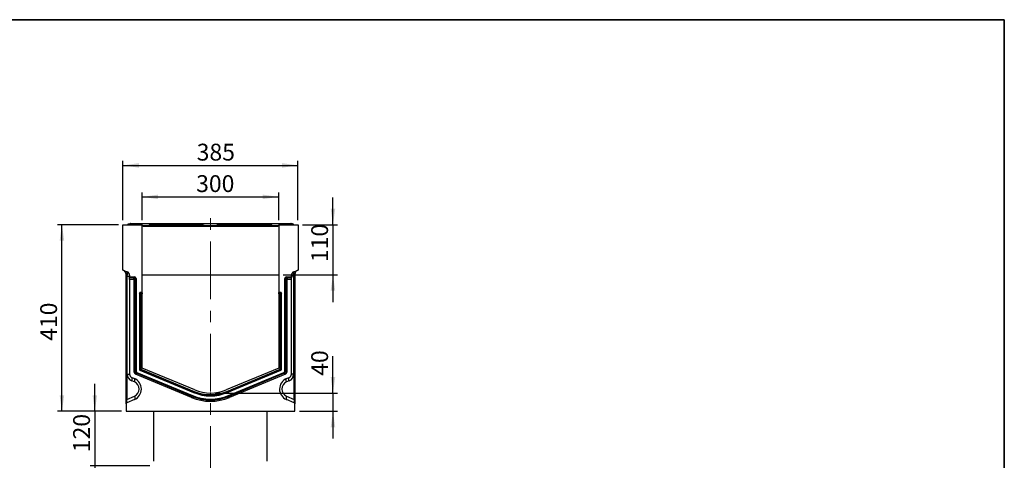
# Model space of a CAD drawing. Units: millimetres. Extents: x 8 to 453, y 1 to 291.
# Drawn here: x 198 to 415, y 194 to 291 of the extents above; entities that cross this region are included whole.
import ezdxf

# ---------------------------------------------------------------- set-up
doc = ezdxf.new("R2010")
doc.units = ezdxf.units.MM
doc.header["$PDSIZE"] = -1
doc.linetypes.add('CENTERX2', pattern=[20.32, 12.7, -2.54, 2.54, -2.54])
doc.layers.add('FORMAT', color=7, linetype='Continuous')
doc.styles.add('SLDTEXTSTYLE1', font='TXT', dxfattribs={"width": 0.7})
doc.dimstyles.new('SLDDIMSTYLE0', dxfattribs={"dimtxt": 3.393075, "dimasz": 3.5, "dimexe": 0, "dimexo": 0.0625, "dimgap": 0.848269, "dimtad": 1, "dimlfac": 10, "dimrnd": 1e-09, "dimzin": 12, "dimdsep": 46, "dimtxsty": 'SLDTEXTSTYLE1', "dimsah": 1, "dimcen": 0.09, "dimadec": 0, "dimazin": 3, "dimtfac": 1, "dimtofl": 0, "dimtmove": 0, "dimatfit": 3, "dimfxl": 0, "dimfrac": 2, "dimtolj": 1, "dimtzin": 12, "dimarcsym": 0})
doc.dimstyles.new('SLDDIMSTYLE1', dxfattribs={"dimtxt": 3.393075, "dimasz": 3.5, "dimexe": 0, "dimexo": 0.0625, "dimgap": 0.848269, "dimtad": 1, "dimlfac": 10, "dimrnd": 1e-09, "dimzin": 12, "dimdsep": 46, "dimtxsty": 'SLDTEXTSTYLE1', "dimsah": 1, "dimcen": 0.09, "dimadec": 0, "dimazin": 3, "dimtfac": 1, "dimtmove": 0, "dimatfit": 0, "dimfxl": 0, "dimfrac": 2, "dimtolj": 1, "dimtzin": 12, "dimarcsym": 0})

# ---------------------------------------------------------------- blocks, each defined once
blk = doc.blocks.new('_D_6')
at = {"layer": 'FORMAT'}
for p, q in [((267.37, 208.93), (267.37, 217.06)), ((241.43, 208.93), (268.37, 208.93)), ((267.37, 208.93), (267.37, 204.93)), ((259.98, 204.93), (268.37, 204.93)), ((267.37, 204.93), (267.37, 198.93))]:
    blk.add_line(p, q, dxfattribs=at)
for points in [[(267.37, 208.93), (267.87, 212.43), (266.87, 212.43)], [(267.37, 204.93), (266.87, 201.43), (267.87, 201.43)]]:
    blk.add_solid(points, dxfattribs=at)
at = {"layer": 'FORMAT', "insert": (262.59, 212.72), "char_height": 3.704, "attachment_point": 1, "rotation": 90, "style": 'SLDTEXTSTYLE1'}
blk.add_mtext('40', dxfattribs=at)
blk = doc.blocks.new('_D_7')
at = {"layer": 'FORMAT'}
for p, q in [((225.43, 246.93), (225.43, 253.05)), ((225.43, 252.05), (255.43, 252.05)), ((255.43, 246.93), (255.43, 253.05))]:
    blk.add_line(p, q, dxfattribs=at)
for points in [[(225.43, 252.05), (228.93, 251.55), (228.93, 252.55)], [(255.43, 252.05), (251.93, 252.55), (251.93, 251.55)]]:
    blk.add_solid(points, dxfattribs=at)
at = {"layer": 'FORMAT', "insert": (237.28, 256.82), "char_height": 3.704, "attachment_point": 1, "style": 'SLDTEXTSTYLE1'}
blk.add_mtext('300', dxfattribs=at)
blk = doc.blocks.new('_D_8')
at = {"layer": 'FORMAT'}
for p, q in [((267.37, 245.93), (267.37, 251.93)), ((260.68, 245.93), (268.37, 245.93)), ((267.37, 245.93), (267.37, 234.93)), ((256.43, 234.93), (268.37, 234.93)), ((267.37, 234.93), (267.37, 228.93))]:
    blk.add_line(p, q, dxfattribs=at)
for points in [[(267.37, 245.93), (267.87, 249.43), (266.87, 249.43)], [(267.37, 234.93), (266.87, 231.43), (267.87, 231.43)]]:
    blk.add_solid(points, dxfattribs=at)
at = {"layer": 'FORMAT', "insert": (262.59, 237.71), "char_height": 3.704, "attachment_point": 1, "rotation": 90, "style": 'SLDTEXTSTYLE1'}
blk.add_mtext('110', dxfattribs=at)
blk = doc.blocks.new('_D_9')
at = {"layer": 'FORMAT'}
for p, q in [((221.18, 246.93), (221.18, 259.97)), ((259.68, 246.93), (259.68, 259.97)), ((221.18, 258.97), (259.68, 258.97))]:
    blk.add_line(p, q, dxfattribs=at)
for points in [[(221.18, 258.97), (224.68, 258.47), (224.68, 259.47)], [(259.68, 258.97), (256.18, 259.47), (256.18, 258.47)]]:
    blk.add_solid(points, dxfattribs=at)
at = {"layer": 'FORMAT', "insert": (237.4, 263.74), "char_height": 3.704, "attachment_point": 1, "style": 'SLDTEXTSTYLE1'}
blk.add_mtext('385', dxfattribs=at)
blk = doc.blocks.new('_D_10')
at = {"layer": 'FORMAT'}
for p, q in [((220.18, 245.93), (206.77, 245.93)), ((207.77, 204.93), (207.77, 245.93)), ((220.88, 204.93), (206.77, 204.93))]:
    blk.add_line(p, q, dxfattribs=at)
for points in [[(207.77, 245.93), (207.27, 242.43), (208.27, 242.43)], [(207.77, 204.93), (208.27, 208.43), (207.27, 208.43)]]:
    blk.add_solid(points, dxfattribs=at)
at = {"layer": 'FORMAT', "insert": (202.99, 220.41), "char_height": 3.704, "attachment_point": 1, "rotation": 90, "style": 'SLDTEXTSTYLE1'}
blk.add_mtext('410', dxfattribs=at)
blk = doc.blocks.new('_D_11')
at = {"layer": 'FORMAT'}
for p, q in [((215.01, 204.93), (215.01, 210.93)), ((220.88, 204.93), (214.01, 204.93)), ((215.01, 204.93), (215.01, 192.93)), ((227.13, 192.93), (214.01, 192.93)), ((215.01, 192.93), (215.01, 186.93))]:
    blk.add_line(p, q, dxfattribs=at)
for points in [[(215.01, 204.93), (215.51, 208.43), (214.51, 208.43)], [(215.01, 192.93), (214.51, 189.43), (215.51, 189.43)]]:
    blk.add_solid(points, dxfattribs=at)
at = {"layer": 'FORMAT', "insert": (210.23, 195.93), "char_height": 3.704, "attachment_point": 1, "rotation": 90, "style": 'SLDTEXTSTYLE1'}
blk.add_mtext('120', dxfattribs=at)

msp = doc.modelspace()

# ---------------------------------------------------------------- linework, layer by layer
at = {"color": 7, "linetype": 'Continuous', "lineweight": 25}
for p, q in [((221.1831, 235.9339), (221.1831, 245.9339)), ((221.1831, 245.9339), (225.4331, 245.9339)), ((222.317, 245.9339), (222.3523, 246.1339)), ((222.3523, 246.1339), (222.7271, 246.1339)), ((222.7048, 245.9339), (222.7191, 246.097)), ((222.8685, 246.2339), (223.3168, 246.2339)), ((223.3168, 246.097), (223.3025, 245.9339)), ((223.3168, 246.2339), (257.6578, 246.2339)), ((223.3168, 246.2339), (223.3168, 246.097)), ((257.6578, 246.097), (223.3168, 246.097)), ((225.4331, 231.0586), (225.4331, 245.9339)), ((225.4568, 245.7992), (225.4331, 245.9339)), ((225.4806, 245.7339), (226.8978, 245.7339)), ((225.6538, 245.6339), (255.2123, 245.6339)), ((226.8947, 245.7166), (226.9331, 245.9339)), ((226.9331, 245.9339), (227.4255, 245.9339)), ((227.4255, 245.9339), (227.3871, 245.7166)), ((227.3871, 245.6339), (227.3871, 245.7166)), ((227.3871, 245.7166), (238.479, 245.7166)), ((227.4255, 245.9339), (238.4406, 245.9339)), ((234.4965, 245.9339), (234.4965, 246.0252)), ((234.4965, 246.0252), (235.2782, 246.0252)), ((235.2782, 245.9339), (235.2782, 246.0252)), ((238.4406, 245.9339), (238.9331, 245.9339)), ((238.479, 245.7166), (238.4406, 245.9339)), ((238.479, 245.6339), (238.479, 245.7166)), ((238.9331, 245.9339), (238.9714, 245.7166)), ((238.9683, 245.7339), (241.8978, 245.7339)), ((241.8947, 245.7166), (241.9331, 245.9339)), ((241.9331, 245.9339), (242.4255, 245.9339)), ((242.4255, 245.9339), (242.3871, 245.7166)), ((242.3871, 245.7166), (253.479, 245.7166)), ((242.3871, 245.7166), (242.3871, 245.6339)), ((242.4255, 245.9339), (253.4406, 245.9339)), ((245.6965, 245.9339), (245.6965, 246.0252)), ((245.6965, 246.0252), (246.4782, 246.0252)), ((246.4782, 245.9339), (246.4782, 246.0252)), ((253.4406, 245.9339), (253.9331, 245.9339)), ((253.479, 245.7166), (253.4406, 245.9339)), ((253.479, 245.7166), (253.479, 245.6339)), ((253.9331, 245.9339), (253.9714, 245.7166)), ((253.9683, 245.7339), (255.3855, 245.7339)), ((255.4331, 245.9339), (255.4093, 245.7992)), ((255.4331, 245.9339), (255.4331, 231.0586)), ((255.4331, 245.9339), (259.6831, 245.9339)), ((257.6578, 246.2339), (257.6578, 246.097)), ((257.6578, 246.2339), (258.1061, 246.2339)), ((257.6721, 245.9339), (257.6578, 246.097)), ((258.2556, 246.097), (258.2698, 245.9339)), ((258.498, 245.9339), (258.4624, 246.1339)), ((258.4976, 245.9339), (258.4624, 246.1339)), ((258.5011, 245.9339), (258.4658, 246.1339)), ((258.4799, 246.1339), (258.6224, 246.1339)), ((258.6576, 245.9339), (258.6224, 246.1339)), ((259.6831, 245.9339), (259.6831, 235.9339)), ((221.1831, 235.9339), (222.1067, 235.5978)), ((221.8831, 234.979), (222.0049, 234.7129)), ((221.8831, 207.5192), (221.8831, 234.979)), ((222.0049, 234.7129), (222.0049, 207.5192)), ((222.1456, 234.6616), (222.0049, 234.7129)), ((222.1456, 213.1006), (222.1456, 234.6616)), ((222.1456, 234.6616), (222.6331, 234.6616)), ((222.6331, 234.846), (222.6331, 234.474)), ((222.6331, 234.474), (223.7104, 234.474)), ((222.6331, 234.286), (222.6331, 234.474)), ((222.6331, 233.8972), (222.6331, 234.286)), ((223.7104, 234.286), (222.6331, 234.286)), ((222.6331, 233.8972), (222.6331, 213.1006)), ((223.444, 233.8972), (222.6331, 233.8972)), ((223.444, 233.8972), (223.7104, 234.286)), ((223.8944, 234.0835), (223.6331, 233.702)), ((223.7104, 234.474), (223.7104, 234.286)), ((223.8944, 213.7316), (223.8944, 234.0835)), ((224.0885, 234.0835), (223.8944, 234.0835)), ((224.0885, 234.0835), (224.0885, 213.7316)), ((225.4331, 234.9339), (255.4331, 234.9339)), ((256.7776, 213.7316), (256.7776, 234.0835)), ((256.9717, 234.0835), (256.7776, 234.0835)), ((257.2331, 233.702), (256.9717, 234.0835)), ((256.9717, 234.0835), (256.9717, 213.7316)), ((257.1557, 234.286), (257.1557, 234.474)), ((257.1557, 234.474), (258.2331, 234.474)), ((257.1557, 234.286), (257.4221, 233.8972)), ((258.2331, 234.286), (257.1557, 234.286)), ((258.2331, 233.8972), (257.4221, 233.8972)), ((258.2331, 234.474), (258.2331, 234.846)), ((258.7205, 234.6616), (258.2331, 234.6616)), ((258.2331, 234.474), (258.2331, 234.286)), ((258.2331, 233.8972), (258.2331, 234.286)), ((258.2331, 213.1006), (258.2331, 233.8972)), ((258.8612, 234.7129), (258.7205, 234.6616)), ((258.7205, 234.6616), (258.7205, 213.1006)), ((258.7594, 235.5978), (259.6831, 235.9339)), ((258.9831, 234.979), (258.8612, 234.7129)), ((258.8612, 207.5192), (258.8612, 234.7129)), ((258.9831, 234.979), (258.9831, 207.5192)), ((223.6331, 213.5574), (223.6331, 233.702)), ((257.2331, 233.702), (257.2331, 213.5574)), ((224.8084, 230.8645), (224.8084, 214.1469)), ((224.8952, 230.7777), (224.8084, 230.8645)), ((224.8952, 214.2048), (224.8952, 230.7777)), ((225.0893, 230.7777), (224.8952, 230.7777)), ((225.4331, 231.0586), (225.0024, 231.0586)), ((225.0024, 231.0586), (225.0893, 230.9717)), ((225.0893, 230.9717), (225.4331, 230.9717)), ((225.0893, 230.7777), (225.0893, 230.9717)), ((225.0893, 230.7777), (225.0893, 214.2048)), ((225.4331, 230.7777), (225.0893, 230.7777)), ((225.4331, 230.9717), (225.4331, 231.0586)), ((225.4331, 230.9717), (225.4331, 230.7777)), ((225.4331, 214.4339), (225.4331, 230.7777)), ((255.8637, 231.0586), (255.4331, 231.0586)), ((255.4331, 230.9717), (255.4331, 231.0586)), ((255.4331, 230.9717), (255.7768, 230.9717)), ((255.4331, 230.7777), (255.4331, 230.9717)), ((255.7768, 230.7777), (255.4331, 230.7777)), ((255.4331, 230.7777), (255.4331, 214.4339)), ((255.7768, 230.9717), (255.8637, 231.0586)), ((255.7768, 230.9717), (255.7768, 230.7777)), ((255.9709, 230.7777), (255.7768, 230.7777)), ((255.7768, 214.2048), (255.7768, 230.7777)), ((256.0577, 230.8645), (255.9709, 230.7777)), ((255.9709, 230.7777), (255.9709, 214.2048)), ((256.0577, 214.1469), (256.0577, 230.8645)), ((236.9715, 209.6263), (225.4331, 214.4339)), ((255.4331, 214.4339), (243.8946, 209.6263)), ((222.1456, 213.1006), (222.6331, 213.1006)), ((223.1254, 212.3622), (223.7059, 212.1203)), ((223.6331, 213.5574), (223.8944, 213.7316)), ((224.0885, 213.7316), (223.8944, 213.7316)), ((224.193, 213.2838), (223.9316, 213.1095)), ((236.2792, 207.9647), (223.9316, 213.1095)), ((224.2676, 213.4629), (224.193, 213.2838)), ((236.3797, 208.206), (224.193, 213.2838)), ((224.2676, 213.4629), (236.4544, 208.3851)), ((224.8084, 214.1469), (224.8952, 214.2048)), ((225.0893, 214.2048), (224.8952, 214.2048)), ((225.0147, 214.0257), (224.9278, 213.9677)), ((224.9278, 213.9677), (236.7313, 209.0496)), ((225.0893, 214.2048), (225.0147, 214.0257)), ((236.7647, 209.1298), (225.0147, 214.0257)), ((225.0893, 214.2048), (236.8393, 209.309)), ((244.0268, 209.309), (255.7768, 214.2048)), ((255.8514, 214.0257), (244.1014, 209.1298)), ((244.1348, 209.0496), (255.9383, 213.9677)), ((244.4117, 208.3851), (256.5985, 213.4629)), ((256.6731, 213.2838), (244.4864, 208.206)), ((256.9345, 213.1095), (244.5869, 207.9647)), ((255.7768, 214.2048), (255.8514, 214.0257)), ((255.9709, 214.2048), (255.7768, 214.2048)), ((255.9383, 213.9677), (255.8514, 214.0257)), ((255.9709, 214.2048), (256.0577, 214.1469)), ((256.6731, 213.2838), (256.5985, 213.4629)), ((256.9345, 213.1095), (256.6731, 213.2838)), ((256.9717, 213.7316), (256.7776, 213.7316)), ((256.9717, 213.7316), (257.2331, 213.5574)), ((257.1602, 212.1203), (257.7407, 212.3622)), ((258.7205, 213.1006), (258.2331, 213.1006)), ((223.7108, 211.3818), (223.1303, 211.6237)), ((257.7359, 211.6237), (257.1553, 211.3818)), ((222.0049, 207.5192), (223.7212, 208.2477)), ((236.2792, 207.9647), (236.3797, 208.206)), ((236.4544, 208.3851), (236.3797, 208.206)), ((236.7647, 209.1298), (236.7313, 209.0496)), ((236.8393, 209.309), (236.7647, 209.1298)), ((244.0268, 209.309), (244.1014, 209.1298)), ((244.1014, 209.1298), (244.1348, 209.0496)), ((244.4864, 208.206), (244.4117, 208.3851)), ((244.5869, 207.9647), (244.4864, 208.206)), ((257.1449, 208.2477), (258.8612, 207.5192)), ((221.8831, 207.5192), (222.0049, 207.5192)), ((221.8831, 206.5987), (221.8831, 207.5192)), ((221.8831, 206.5987), (221.8831, 204.9339)), ((223.7212, 207.5113), (222.0049, 206.7828)), ((258.8612, 206.7828), (257.1449, 207.5113)), ((258.9831, 207.5192), (258.8612, 207.5192)), ((258.9831, 207.5192), (258.9831, 206.5987)), ((258.9831, 204.9339), (258.9831, 206.5987)), ((221.8831, 204.9339), (258.9831, 204.9339)), ((227.9331, 204.9339), (227.9331, 193.9339)), ((252.9331, 193.9339), (252.9331, 204.9339))]:
    msp.add_line(p, q, dxfattribs=at)
at = {"color": 7, "linetype": 'Continuous', "lineweight": 25, "flags": 128}
for points in [[(222.0049, 234.7129), (222.0509, 234.8822), (222.0828, 235.0462), (222.0996, 235.1994), (222.1008, 235.3369), (222.0864, 235.4544), (222.0567, 235.548), (222.0129, 235.6148), (221.9562, 235.6525)], [(258.9099, 235.6525), (258.8532, 235.6148), (258.8094, 235.548), (258.7797, 235.4544), (258.7653, 235.3369), (258.7665, 235.1994), (258.7833, 235.0462), (258.8152, 234.8822), (258.8612, 234.7129)], [(223.1303, 211.6237), (223.1719, 211.7556), (223.2024, 211.8833), (223.2209, 212.0029), (223.2266, 212.1106), (223.2195, 212.2029), (223.1998, 212.2771), (223.1681, 212.3307), (223.1254, 212.3622)], [(257.7359, 211.6237), (257.6942, 211.7556), (257.6637, 211.8833), (257.6452, 212.0029), (257.6395, 212.1106), (257.6466, 212.2029), (257.6663, 212.2771), (257.698, 212.3307), (257.7407, 212.3622)], [(223.7108, 211.3818), (223.7524, 211.5137), (223.7829, 211.6414), (223.8014, 211.761), (223.8071, 211.8687), (223.8, 211.961), (223.7803, 212.0352), (223.7486, 212.0888), (223.7059, 212.1203)], [(257.1553, 211.3818), (257.1137, 211.5137), (257.0832, 211.6414), (257.0647, 211.761), (257.059, 211.8687), (257.0661, 211.961), (257.0858, 212.0352), (257.1175, 212.0888), (257.1602, 212.1203)], [(223.7212, 208.2477), (223.7635, 208.1164), (223.7947, 207.9891), (223.8139, 207.87), (223.8203, 207.7627), (223.8139, 207.6706), (223.7947, 207.5965), (223.7635, 207.5429), (223.7212, 207.5113)], [(257.1449, 208.2477), (257.1026, 208.1164), (257.0714, 207.9891), (257.0522, 207.87), (257.0458, 207.7627), (257.0522, 207.6706), (257.0714, 207.5965), (257.1026, 207.5429), (257.1449, 207.5113)]]:
    msp.add_lwpolyline(points, dxfattribs=at)
at = {"color": 7, "linetype": 'Continuous', "lineweight": 25}
for centre, radius, start, end in [((222.8685, 246.0839), 0.15, 90, 175), ((225.6538, 245.8339), 0.2, 190, 270), ((226.7962, 245.7339), 0.1, 270, 350), ((239.0699, 245.7339), 0.1, 190, 270), ((241.7962, 245.7339), 0.1, 270, 350), ((254.0699, 245.7339), 0.1, 190, 270), ((255.2123, 245.8339), 0.2, 270, 350), ((258.1061, 246.0839), 0.15, 5, 90), ((220.8831, 234.979), 1, 0, 70), ((221.8331, 234.846), 0.8, 0, 70), ((259.0331, 234.846), 0.8, 110, 180), ((259.9831, 234.979), 1, 110, 180), ((225.1032, 230.7638), 0.2085, 93.83229, 176.16771), ((255.7629, 230.7638), 0.2085, 3.83229, 86.16771), ((223.7456, 213.1006), 1.6, 180, 247.380135), ((223.4331, 213.1006), 0.8, 180, 247.380135), ((225.1023, 214.2134), 0.2072, 182.396302, 244.983833), ((255.7638, 214.2134), 0.2072, 295.016167, 357.603698), ((257.1205, 213.1006), 1.6, 292.619865, 0), ((257.4331, 213.1006), 0.8, 292.619865, 0), ((222.7443, 209.8126), 2.5, 293, 67.380135), ((223.0569, 209.8126), 1.7, 293, 67.380135), ((258.1218, 209.8126), 2.5, 112.619865, 247), ((257.8092, 209.8126), 1.7, 112.619865, 247), ((240.4331, 217.9339), 10.8, 247.380135, 292.619865), ((240.4331, 217.9339), 10.5386, 247.380135, 292.619865), ((240.4331, 217.9339), 10.3445, 247.380135, 292.619865), ((240.4331, 217.9339), 9.6247, 247.380135, 292.619865), ((240.4331, 217.9339), 9.5378, 247.380135, 292.619865), ((240.4331, 217.9339), 9.3437, 247.380135, 292.619865), ((240.4331, 217.9339), 9, 247.380135, 292.619865), ((222.0831, 206.5987), 0.2, 113, 180), ((258.7831, 206.5987), 0.2, 0, 67)]:
    msp.add_arc(centre, radius, start, end, dxfattribs=at)
at = {"color": 8, "linetype": 'Continuous', "lineweight": 25}
for centre, start, end in [((234.4965, 245.8252), 90, 147.072466), ((235.2782, 245.8252), 32.927534, 90), ((245.6965, 245.8252), 90, 147.072466), ((246.4782, 245.8252), 32.927534, 90)]:
    msp.add_arc(centre, 0.2, start, end, dxfattribs=at)
at = {"color": 7, "linetype": 'Continuous', "lineweight": 25}
for centre, major_axis, ratio, start_param, end_param in [((223.3202, 246.0839), (0.6011, -0.0131), 0.02161355, 1.57697365, 3.14017378), ((227.4055, 245.7339), (0.5108, 0.0175), 0.03274968, 3.13465541, 4.67529347), ((238.4606, 245.7339), (0.5108, -0.0175), 0.03274968, 4.74948449, 6.29012255), ((242.4055, 245.7339), (0.5108, 0.0175), 0.03274968, 3.13465541, 4.67529347), ((253.4606, 245.7339), (0.5108, -0.0175), 0.03274968, 4.74948449, 6.29012255), ((257.6544, 246.0839), (0.6011, 0.0131), 0.02161355, 0.00141887, 1.564619), ((221.8331, 234.6332), (0.267, 0.9667), 0.29468135, 4.82292832, 6.25968572), ((223.4269, 233.6843), (0.1235, 0.1803), 0.914917, 5.35507487, 6.84303433), ((223.6763, 234.0483), (0.2471, 0.3607), 0.914917, 5.35507487, 6.84303433), ((223.6763, 234.0483), (0.1437, 0.2097), 0.78673647, 5.35507487, 6.84303433), ((257.1898, 234.0483), (-0.2471, 0.3607), 0.914917, 5.72333628, 7.21129574), ((257.1898, 234.0483), (-0.1437, 0.2097), 0.78673647, 5.72333628, 7.21129574), ((257.4392, 233.6843), (-0.1235, 0.1803), 0.914917, 5.72333628, 7.21129574), ((259.0331, 234.6332), (-0.267, 0.9667), 0.29468135, 0.02349958, 1.46025699), ((225.0145, 230.8525), (0.15, -0.15), 0.94309037, 2.38547432, 3.89771098), ((255.8516, 230.8525), (-0.15, -0.15), 0.94309037, 2.38547432, 3.89771098), ((224.1484, 213.5775), (-0.4343, -0.2895), 0.9579172, 5.71485779, 6.85151282), ((224.3977, 213.7437), (0.42, 0.28), 0.99056407, 2.57326514, 3.70992017), ((224.3977, 213.7437), (-0.2606, -0.1737), 0.9579172, 5.71485779, 6.85151282), ((225.0145, 214.1549), (0.1737, 0.1158), 0.9579172, 2.57326514, 3.70992017), ((255.8516, 214.1549), (-0.1737, 0.1158), 0.9579172, 2.57326514, 3.70992017), ((256.4684, 213.7437), (0.2606, -0.1737), 0.9579172, 5.71485779, 6.85151282), ((256.4684, 213.7437), (0.42, -0.28), 0.99056407, 5.71485779, 6.85151282), ((256.7177, 213.5775), (0.4343, -0.2895), 0.9579172, 5.71485779, 6.85151282), ((222.0831, 207.6851), (0.0806, 0.9027), 0.07089536, 1.76190929, 3.17943541), ((258.7831, 207.6851), (-0.0806, 0.9027), 0.07089536, 3.10374989, 4.52127601)]:
    msp.add_ellipse(centre, major_axis=major_axis, ratio=ratio, start_param=start_param, end_param=end_param, dxfattribs=at)
msp.add_open_spline([(258.4624, 246.1339), (258.4603, 246.1339), (258.456, 246.1339), (258.4173, 246.1339), (258.3593, 246.1339), (258.2952, 246.1339), (258.2559, 246.1339), (258.2424, 246.1339)], degree=3, knots=[0, 0, 0, 0, 0.19546982, 0.39211967, 0.63815362, 0.87591903, 1, 1, 1, 1], dxfattribs=at)
at = {"layer": 'FORMAT', "color": 7, "lineweight": 35}
for p, q in [((20, 291), (415, 291)), ((415, 291), (415, 5))]:
    msp.add_line(p, q, dxfattribs=at)
at = {"layer": 'FORMAT', "linetype": 'CENTERX2', "lineweight": 18}
msp.add_line((240.4331, 188.9339), (240.4331, 249.2445), dxfattribs=at)
at = {"layer": 'FORMAT'}
msp.add_point((240.4331, 208.9339), dxfattribs=at)

# ---------------------------------------------------------------- dimensions: what is measured, and where the dimension line sits
for base, p1, p2, picture, middle in [((259.6831, 258.9693), (221.1831, 245.9339), (259.6831, 245.9339), '_D_9', (240.4092, 258.9693)), ((255.4331, 252.0477), (225.4331, 245.9339), (255.4331, 245.9339), '_D_7', (240.4092, 252.0477))]:
    dim = msp.add_linear_dim(base=base, p1=p1, p2=p2, dimstyle='SLDDIMSTYLE0', dxfattribs=at)
    dim.commit()
    dim.dimension.update_dxf_attribs({"geometry": picture, "text_midpoint": middle, "dimtype": 160})
for base, p1, p2, dimstyle, picture, middle in [((267.3659, 234.9339), (259.6831, 245.9339), (255.4331, 234.9339), 'SLDDIMSTYLE1', '_D_8', (267.3659, 240.24)), ((207.7693, 245.9339), (221.8831, 204.9339), (221.1831, 245.9339), 'SLDDIMSTYLE0', '_D_10', (207.7693, 223.3032)), ((267.3659, 204.9339), (240.4331, 208.9339), (258.9831, 204.9339), 'SLDDIMSTYLE1', '_D_6', (267.3659, 214.8897)), ((215.0069, 192.9339), (221.8831, 204.9339), (228.1331, 192.9339), 'SLDDIMSTYLE1', '_D_11', (215.0069, 198.8228))]:
    dim = msp.add_linear_dim(base=base, p1=p1, p2=p2, angle=90, dimstyle=dimstyle, dxfattribs=at)
    dim.commit()
    dim.dimension.update_dxf_attribs({"geometry": picture, "text_midpoint": middle, "dimtype": 160})

doc.saveas('drawing.dxf')
